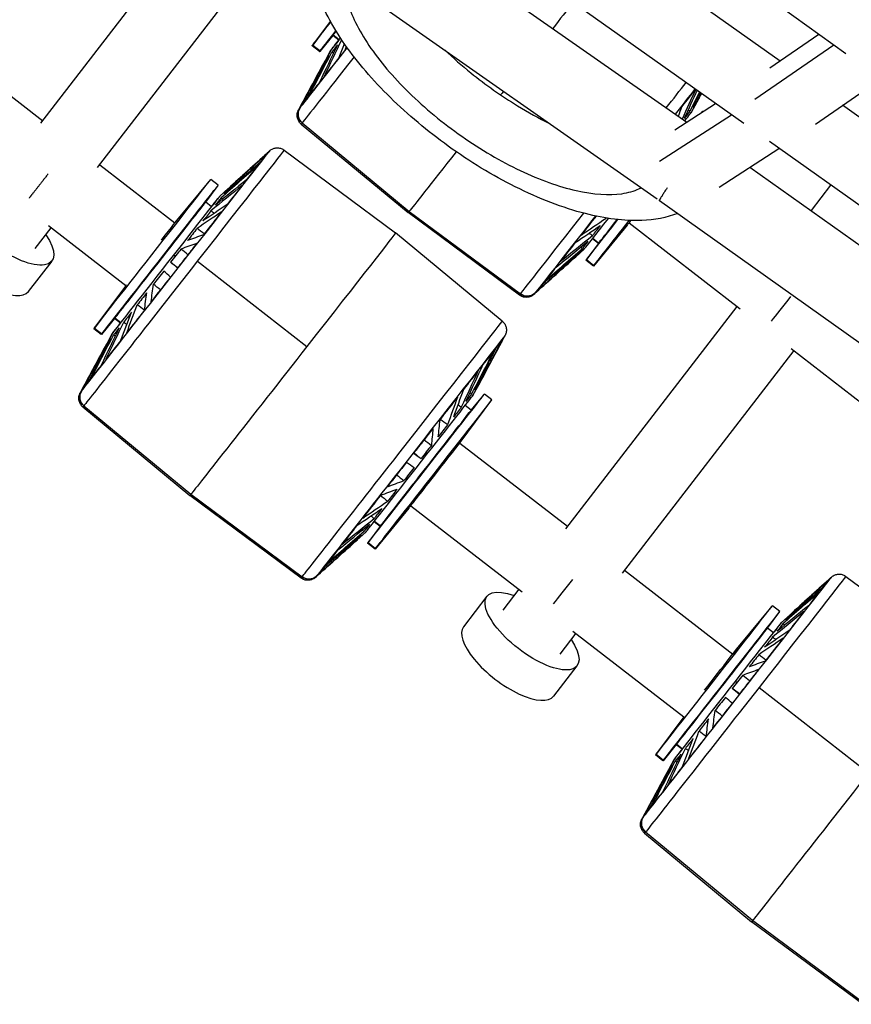
# Model space of a CAD drawing. Units: millimetres. Extents: x -5401 to 5375, y -5702 to 4984.
# Drawn here: x -2055 to -1836, y -2441 to -2181 of the extents above; entities that cross this region are included whole.
import ezdxf

# ---------------------------------------------------------------- set-up
doc = ezdxf.new("R2010")
doc.units = ezdxf.units.MM
doc.header["$LTSCALE"] = 20
doc.layers.add('2d', color=230, linetype='Continuous')

msp = doc.modelspace()

# ---------------------------------------------------------------- linework, layer by layer
at = {"layer": '2d'}
for p, q in [((-1915.53, -2133.93), (-1837.01, -2190.2)), ((-1854.36, -2192.22), (-1924.13, -2142.8)), ((-2049.44, -2208.61), (-2004.11, -2149.87)), ((-1863.94, -2208.71), (-1943.94, -2152.05)), ((-1949.96, -2158.71), (-1879.01, -2208.38)), ((-2034.48, -2220.31), (-1989.08, -2161.5)), ((-1973.74, -2167.69), (-1886.83, -2228.55)), ((-1973.04, -2181.72), (-1977.83, -2188.17)), ((-1973.04, -2181.73), (-1977.69, -2188)), ((-1972.36, -2185.47), (-1975.86, -2189.71)), ((-1975.73, -2189.54), (-1972.26, -2185.34)), ((-1970.81, -2186.7), (-1972.37, -2185.48)), ((-1972.26, -2185.34), (-1970.7, -2186.56)), ((-1857.04, -2194.06), (-1844.09, -2185.12)), ((-1972.84, -2189.29), (-1981.21, -2204.81)), ((-1975.88, -2189.72), (-1977.84, -2188.19)), ((-1977.69, -2188), (-1975.73, -2189.54)), ((-1972.98, -2189.45), (-1974.43, -2192.14)), ((-1861, -2202.28), (-1840.2, -2187.91)), ((-2068.65, -2192.77), (-2048.95, -2207.96)), ((-1974.43, -2192.14), (-1974.42, -2192.15)), ((-1845.05, -2208.87), (-1827.69, -2196.88)), ((-1981.11, -2204.47), (-1981.45, -2205.1)), ((-1882.11, -2210.38), (-1871.38, -2203.45)), ((-1877.7, -2205.67), (-1876.26, -2202.97)), ((-1876.26, -2202.97), (-1876.27, -2202.96)), ((-1767.89, -2253.47), (-1837.86, -2203.91)), ((-1886.17, -2218.67), (-1867.2, -2206.41)), ((-1875.11, -2205.86), (-1874.77, -2205.45)), ((-1874.62, -2205.54), (-1874.76, -2205.43)), ((-1980.72, -2208.84), (-1952.48, -2232.19)), ((-1980.47, -2208.53), (-1952.22, -2231.88)), ((-1870.45, -2225.47), (-1854.68, -2215.28)), ((-1777.15, -2270.19), (-1857.19, -2213.49)), ((-1989.59, -2216.4), (-1989.06, -2215.91)), ((-1985.25, -2215.72), (-1955.82, -2237.57)), ((-2033.9, -2219.57), (-2014.05, -2234.91)), ((-1862.3, -2220.21), (-1791.44, -2270.56)), ((-2013.55, -2234.27), (-2004.63, -2223.48)), ((-2005.95, -2229.43), (-2002.67, -2225.02)), ((-2002.66, -2225), (-2004.62, -2223.47)), ((-2002.23, -2227.88), (-1999.97, -2225.83)), ((-1999.97, -2225.83), (-1999.95, -2225.84)), ((-1841.01, -2224.96), (-1846.19, -2231.66)), ((-2002.36, -2228.05), (-2002.35, -2228.05)), ((-2002.36, -2228.05), (-2002.35, -2228.05)), ((-2004.37, -2230.65), (-2005.94, -2229.42)), ((-1886.37, -2228.87), (-1886.18, -2229)), ((-1886.18, -2229), (-1798.38, -2291.4)), ((-1923.13, -2253.97), (-1952.48, -2232.19)), ((-1952.22, -2231.88), (-1922.88, -2253.66)), ((-2050.95, -2241.66), (-2046.74, -2236.19)), ((-2047.47, -2235.63), (-2027, -2251.44)), ((-2013.6, -2234.34), (-2013.6, -2234.34)), ((-1894.71, -2235.53), (-1903.62, -2246.31)), ((-1903.49, -2246.15), (-1894.65, -2235.45)), ((-1894.23, -2234.92), (-1864.9, -2257.63)), ((-1927.66, -2260.85), (-1955.82, -2237.57)), ((-1902.32, -2240.37), (-1905.58, -2244.77)), ((-1902.2, -2240.23), (-1905.45, -2244.61)), ((-1902.32, -2240.37), (-1903.9, -2239.13)), ((-1903.79, -2238.99), (-1902.2, -2240.23)), ((-2014.46, -2243.54), (-2013.81, -2243.54)), ((-2010.78, -2243.51), (-2010.63, -2243.51)), ((-1905.94, -2241.71), (-1919.11, -2253.5)), ((-1908.34, -2243.92), (-1908.35, -2243.91)), ((-1906.07, -2241.88), (-1908.34, -2243.92)), ((-2046.57, -2244.98), (-2052.76, -2253)), ((-2008.15, -2245.02), (-1979.23, -2267.52)), ((-1903.64, -2246.33), (-1905.6, -2244.79)), ((-1905.45, -2244.61), (-1903.49, -2246.15)), ((-2027.1, -2251.57), (-2035.44, -2262.81)), ((-2027.05, -2251.5), (-2035.31, -2262.65)), ((-1918.79, -2253.3), (-1919.34, -2253.79)), ((-1865.74, -2256.98), (-1910.99, -2315.6)), ((-2029.98, -2260.11), (-2033.48, -2264.35)), ((-2033.35, -2264.18), (-2029.88, -2259.98)), ((-2028.43, -2261.35), (-2029.99, -2260.12)), ((-2029.88, -2259.98), (-2028.32, -2261.2)), ((-2030.46, -2263.93), (-2038.83, -2279.45)), ((-2033.5, -2264.36), (-2035.46, -2262.83)), ((-2035.31, -2262.65), (-2033.35, -2264.18)), ((-2030.6, -2264.09), (-2032.05, -2266.78)), ((-1927.27, -2265.23), (-1926.92, -2264.57)), ((-2032.05, -2266.78), (-2032.04, -2266.79)), ((-1850.71, -2268.62), (-1896.02, -2327.31)), ((-1851.46, -2268.03), (-1822.22, -2290.67)), ((-1935.32, -2280.31), (-1933.88, -2277.61)), ((-1933.88, -2277.61), (-1933.89, -2277.6)), ((-2038.73, -2279.11), (-2039.07, -2279.74)), ((-1935.88, -2284.31), (-1932.39, -2280.09)), ((-1930.42, -2281.61), (-1932.38, -2280.07)), ((-1938.77, -2292.86), (-1930.43, -2281.63)), ((-2038.34, -2283.48), (-2010.09, -2306.84)), ((-2038.09, -2283.17), (-2009.84, -2306.52)), ((-1935.88, -2284.31), (-1937.47, -2283.07)), ((-1948.51, -2292.19), (-1948.47, -2292.34)), ((-1938.87, -2293), (-1910.47, -2314.94)), ((-1947.72, -2295.32), (-1947.56, -2295.97)), ((-1980.75, -2328.61), (-2010.09, -2306.84)), ((-2009.84, -2306.52), (-1980.5, -2328.3)), ((-1952.33, -2310.17), (-1961.24, -2320.95)), ((-1961.11, -2320.79), (-1952.27, -2310.09)), ((-1951.82, -2309.53), (-1922.46, -2332.21)), ((-1959.93, -2315.01), (-1961.52, -2313.77)), ((-1961.41, -2313.63), (-1959.82, -2314.87)), ((-1976.72, -2328.14), (-1963.55, -2316.35)), ((-1963.69, -2316.52), (-1965.96, -2318.56)), ((-1959.94, -2315.01), (-1963.2, -2319.42)), ((-1959.82, -2314.87), (-1963.07, -2319.25)), ((-1965.96, -2318.56), (-1965.97, -2318.55)), ((-1963.07, -2319.25), (-1961.11, -2320.79)), ((-1961.25, -2320.97), (-1963.21, -2319.43)), ((-1895.44, -2326.55), (-1866.83, -2348.66)), ((-1976.41, -2327.94), (-1976.96, -2328.43)), ((-1841.35, -2328.83), (-1840.82, -2328.35)), ((-1837.01, -2328.16), (-1807.58, -2350)), ((-1923.3, -2331.56), (-1927.54, -2337.05)), ((-1931.71, -2333.42), (-1937.9, -2341.44)), ((-1865.31, -2346.71), (-1856.39, -2335.92)), ((-1857.71, -2341.87), (-1854.43, -2337.46)), ((-1854.42, -2337.44), (-1856.38, -2335.9)), ((-1853.99, -2340.32), (-1851.73, -2338.27)), ((-1851.73, -2338.27), (-1851.71, -2338.28)), ((-1909.01, -2342.6), (-1879.76, -2365.21)), ((-1856.14, -2343.08), (-1857.7, -2341.86)), ((-1854.12, -2340.49), (-1854.12, -2340.49)), ((-1854.12, -2340.49), (-1854.12, -2340.49)), ((-1908.27, -2343.18), (-1912.5, -2348.66)), ((-1865.36, -2346.78), (-1865.37, -2346.78)), ((-1865.36, -2346.78), (-1865.37, -2346.78)), ((-1907.96, -2351.75), (-1914.14, -2359.77)), ((-1866.22, -2355.98), (-1865.57, -2355.97)), ((-1862.55, -2355.95), (-1862.39, -2355.95)), ((-1859.91, -2357.46), (-1830.99, -2379.95)), ((-1879.76, -2365.21), (-1887.21, -2375.25)), ((-1879.67, -2365.1), (-1887.07, -2375.08)), ((-1881.74, -2372.55), (-1885.25, -2376.78)), ((-1885.11, -2376.62), (-1881.64, -2372.42)), ((-1880.19, -2373.78), (-1881.75, -2372.56)), ((-1881.64, -2372.42), (-1880.08, -2373.64)), ((-1882.22, -2376.36), (-1890.59, -2391.89)), ((-1885.26, -2376.8), (-1887.22, -2375.26)), ((-1887.07, -2375.08), (-1885.11, -2376.62)), ((-1882.36, -2376.53), (-1883.81, -2379.21)), ((-1883.81, -2379.21), (-1883.8, -2379.22)), ((-1890.49, -2391.55), (-1890.83, -2392.18)), ((-1890.1, -2395.92), (-1861.86, -2419.27)), ((-1861.6, -2418.95), (-1889.85, -2395.61)), ((-1832.51, -2441.05), (-1861.86, -2419.27)), ((-1832.26, -2440.74), (-1861.6, -2418.95))]:
    msp.add_line(p, q, dxfattribs=at)
at = {"layer": '2d', "extrusion": (0, 0, -1)}
for centre, major_axis, ratio, start_param, end_param in [((-1925.34, -2197.56), (27.14, 34.63), 0.001036, 0.926776, 1.155949), ((-1958.39, -2171.66), (16.04, 20.47), 0.001036, 2.492021, 2.664473), ((-1956.54, -2173.11), (24.57, 31.36), 0.001036, 2.087393, 2.112406), ((-1954.18, -2174.96), (26.55, 33.88), 0.001036, 2.067111, 3.005172), ((-1956.54, -2173.11), (24.57, 31.36), 0.001036, 2.187291, 2.398005), ((-1958.39, -2171.66), (16.04, 20.47), 0.001036, 3.06322, 3.147687), ((-1958.39, -2171.66), (16.04, 20.47), 0.001036, 2.777621, 2.950072), ((-1956.54, -2173.11), (24.57, 31.36), 0.001036, 2.47289, 2.683604), ((-1894.32, -2221.86), (25.02, 31.93), 0.001036, 0.797865, 1.059382), ((-1894.22, -2221.94), (24.57, 31.36), 0.001036, 0.779605, 0.96996), ((-1956.54, -2173.11), (24.57, 31.36), 0.001036, 2.758489, 2.969204), ((-1925.34, -2197.56), (27.14, 34.63), 0.001036, 1.645774, 1.67397), ((-1978.58, -2206.24), (-2.35, 1.87), 0.990709, -1.552234, -0.175994), ((-1956.54, -2173.11), (24.57, 31.36), 0.001036, 3.044089, 3.251175), ((-1892.3, -2223.45), (16.04, 20.47), 0.001036, 0.207239, 0.379666), ((-1892.3, -2223.45), (16.04, 20.47), 0.001036, 0.000018, 0.094067), ((-1892.3, -2223.45), (16.04, 20.47), 0.001036, 0.492838, 0.665266), ((-1954.18, -2174.96), (26.55, 33.88), 0.001036, 3.005172, 3.14162), ((-2011.8, -2249.6), (26.55, 33.88), 0.001036, -0.000027, 1.434375), ((-2014.16, -2247.75), (24.57, 31.36), 0.001036, 0.188095, 0.39881), ((-2014.16, -2247.75), (24.57, 31.36), 0.001036, -0.097504, 0.11321), ((-1925.34, -2197.56), (27.14, 34.63), 0.001036, 2.136197, 3.005172), ((-2014.16, -2247.75), (24.57, 31.36), 0.001036, 0.473695, 0.684409), ((-2058.45, -2235.82), (-11.88, 9.16), 0.390531, 2.256807, 7.168286), ((-2014.16, -2247.75), (24.57, 31.36), 0.001036, 0.759294, 0.970008), ((-2016.01, -2246.3), (16.04, 20.47), 0.001036, -0.006094, 0.094079), ((-2016.01, -2246.3), (16.04, 20.47), 0.001036, 0.492826, 0.665278), ((-2016.01, -2246.3), (16.04, 20.47), 0.001036, 0.207227, 0.379678), ((-2016.01, -2246.3), (16.04, 20.47), 0.001036, 0.778425, 0.950877), ((-2014.16, -2247.75), (24.57, 31.36), 0.001036, 1.044893, 1.255608), ((-1925.34, -2197.56), (27.14, 34.63), 0.001036, 3.005172, 3.14162), ((-1894.32, -2221.86), (25.02, 31.93), 0.001036, 1.929686, 3.005172), ((-1894.22, -2221.94), (24.57, 31.36), 0.001036, 1.934884, 2.112357), ((-1892.3, -2223.45), (16.04, 20.47), 0.001036, 2.206434, 2.378862), ((-2016.01, -2246.3), (16.04, 20.47), 0.001036, 1.064025, 1.236476), ((-1982.96, -2272.2), (27.14, 34.63), 0.001036, -0.000027, 1.434375), ((-2014.16, -2247.75), (24.57, 31.36), 0.001036, 1.330493, 1.434375), ((-1894.22, -2221.94), (24.57, 31.36), 0.001036, 2.187339, 2.397956), ((-1892.3, -2223.45), (16.04, 20.47), 0.001036, 2.492033, 2.664461), ((-2016.01, -2246.3), (16.04, 20.47), 0.001036, 1.434375, 1.522076), ((-2016.01, -2246.3), (16.04, 20.47), 0.001036, 1.349624, 1.434375), ((-2014.16, -2247.75), (24.57, 31.36), 0.001036, 1.434375, 1.541207), ((-1892.3, -2223.45), (16.04, 20.47), 0.001036, 3.063232, 3.141575), ((-1892.3, -2223.45), (16.04, 20.47), 0.001036, 2.777633, 2.95006), ((-2011.8, -2249.6), (26.55, 33.88), 0.001036, 1.434375, 3.005172), ((-1894.22, -2221.94), (24.57, 31.36), 0.001036, 2.472939, 2.683556), ((-2014.16, -2247.75), (24.57, 31.36), 0.001036, 1.616092, 1.826806), ((-2016.01, -2246.3), (16.04, 20.47), 0.001036, 1.635223, 1.807675), ((-1894.22, -2221.94), (24.57, 31.36), 0.001036, 2.758538, 2.969155), ((-2016.01, -2246.3), (16.04, 20.47), 0.001036, 1.920823, 2.093274), ((-1921.11, -2251.27), (-2.35, 1.87), 0.990709, 3.308508, 4.678592), ((-1894.32, -2221.86), (25.02, 31.93), 0.001036, 3.005172, 3.135717), ((-1894.22, -2221.94), (24.57, 31.36), 0.001036, 3.044137, 3.135717), ((-2016.01, -2246.3), (16.04, 20.47), 0.001036, 2.206422, 2.378874), ((-2014.16, -2247.75), (24.57, 31.36), 0.001036, 1.901691, 2.112406), ((-2016.01, -2246.3), (16.04, 20.47), 0.001036, 2.492021, 2.664473), ((-1951.94, -2296.5), (25.02, 31.93), 0.001036, 0.005875, 1.434375), ((-2014.16, -2247.75), (24.57, 31.36), 0.001036, 2.187291, 2.398005), ((-2016.01, -2246.3), (16.04, 20.47), 0.001036, 3.06322, 3.147687), ((-2016.01, -2246.3), (16.04, 20.47), 0.001036, 2.777621, 2.950072), ((-1951.84, -2296.58), (24.57, 31.36), 0.001036, 0.188144, 0.398761), ((-1951.84, -2296.58), (24.57, 31.36), 0.001036, 0.005875, 0.113162), ((-1982.96, -2272.2), (27.14, 34.63), 0.001036, 1.434375, 3.005172), ((-1951.84, -2296.58), (24.57, 31.36), 0.001036, 0.473743, 0.68436), ((-2014.16, -2247.75), (24.57, 31.36), 0.001036, 2.47289, 2.683604), ((-1951.84, -2296.58), (24.57, 31.36), 0.001036, 0.759343, 0.96996), ((-2014.16, -2247.75), (24.57, 31.36), 0.001036, 2.758489, 2.969204), ((-1949.92, -2298.09), (16.04, 20.47), 0.001036, 0.000018, 0.094067), ((-2036.2, -2280.88), (-2.35, 1.87), 0.990709, -1.552234, -0.175994), ((-2014.16, -2247.75), (24.57, 31.36), 0.001036, 3.044089, 3.251175), ((-1949.92, -2298.09), (16.04, 20.47), 0.001036, 0.492838, 0.665266), ((-1949.92, -2298.09), (16.04, 20.47), 0.001036, 0.207239, 0.379666), ((-1951.84, -2296.58), (24.57, 31.36), 0.001036, 1.044942, 1.255559), ((-2011.8, -2249.6), (26.55, 33.88), 0.001036, 3.005172, 3.14162), ((-1949.92, -2298.09), (16.04, 20.47), 0.001036, 0.778437, 0.950865), ((-1949.92, -2298.09), (16.04, 20.47), 0.001036, 1.064037, 1.236464), ((-1951.84, -2296.58), (24.57, 31.36), 0.001036, 1.330541, 1.434375), ((-1951.94, -2296.5), (25.02, 31.93), 0.001036, 1.434375, 3.005172), ((-1951.84, -2296.58), (24.57, 31.36), 0.001036, 1.434375, 1.541158), ((-1949.92, -2298.09), (16.04, 20.47), 0.001036, 1.434375, 1.522064), ((-1949.92, -2298.09), (16.04, 20.47), 0.001036, 1.349636, 1.434375), ((-1951.84, -2296.58), (24.57, 31.36), 0.001036, 1.616141, 1.826758), ((-1949.92, -2298.09), (16.04, 20.47), 0.001036, 1.635235, 1.807663), ((-1949.92, -2298.09), (16.04, 20.47), 0.001036, 1.920835, 2.093262), ((-1982.96, -2272.2), (27.14, 34.63), 0.001036, 3.005172, 3.14162), ((-1951.84, -2296.58), (24.57, 31.36), 0.001036, 1.90174, 2.112357), ((-1949.92, -2298.09), (16.04, 20.47), 0.001036, 2.206434, 2.378862), ((-1951.84, -2296.58), (24.57, 31.36), 0.001036, 2.187339, 2.397956), ((-1949.92, -2298.09), (16.04, 20.47), 0.001036, 2.492033, 2.664461), ((-1949.92, -2298.09), (16.04, 20.47), 0.001036, 3.063232, 3.141575), ((-1949.92, -2298.09), (16.04, 20.47), 0.001036, 2.777633, 2.95006), ((-1951.84, -2296.58), (24.57, 31.36), 0.001036, 2.472939, 2.683556), ((-1951.84, -2296.58), (24.57, 31.36), 0.001036, 2.758538, 2.969155), ((-1978.73, -2325.91), (-2.35, 1.87), 0.990709, 3.308508, 4.678592), ((-1951.94, -2296.5), (25.02, 31.93), 0.001036, 3.005172, 3.135717), ((-1951.84, -2296.58), (24.57, 31.36), 0.001036, 3.044137, 3.135717), ((-1863.56, -2362.04), (26.55, 33.88), 0.001036, -0.000027, 1.434375), ((-1865.92, -2360.19), (24.57, 31.36), 0.001036, 0.188095, 0.39881), ((-1865.92, -2360.19), (24.57, 31.36), 0.001036, -0.097504, 0.11321), ((-1919.83, -2342.59), (-11.88, 9.16), 0.390531, 2.258004, 7.169482), ((-1865.92, -2360.19), (24.57, 31.36), 0.001036, 0.473695, 0.684409), ((-1865.92, -2360.19), (24.57, 31.36), 0.001036, 0.759294, 0.970008), ((-1867.77, -2358.74), (16.04, 20.47), 0.001036, 0.207227, 0.379678), ((-1867.77, -2358.74), (16.04, 20.47), 0.001036, -0.006094, 0.094079), ((-1867.77, -2358.74), (16.04, 20.47), 0.001036, 0.492826, 0.665278), ((-1867.77, -2358.74), (16.04, 20.47), 0.001036, 0.778425, 0.950877), ((-1865.92, -2360.19), (24.57, 31.36), 0.001036, 1.044893, 1.255608), ((-1867.77, -2358.74), (16.04, 20.47), 0.001036, 1.064025, 1.236476), ((-1865.92, -2360.19), (24.57, 31.36), 0.001036, 1.330493, 1.434375), ((-1867.77, -2358.74), (16.04, 20.47), 0.001036, 1.349624, 1.434375), ((-1863.56, -2362.04), (26.55, 33.88), 0.001036, 1.434375, 3.005172), ((-1867.77, -2358.74), (16.04, 20.47), 0.001036, 1.434375, 1.522076), ((-1865.92, -2360.19), (24.57, 31.36), 0.001036, 1.434375, 1.541207), ((-1867.77, -2358.74), (16.04, 20.47), 0.001036, 1.635223, 1.807675), ((-1865.92, -2360.19), (24.57, 31.36), 0.001036, 1.616092, 1.826806), ((-1867.77, -2358.74), (16.04, 20.47), 0.001036, 1.920823, 2.093274), ((-1867.77, -2358.74), (16.04, 20.47), 0.001036, 2.206422, 2.378874), ((-1865.92, -2360.19), (24.57, 31.36), 0.001036, 1.901691, 2.112406), ((-1867.77, -2358.74), (16.04, 20.47), 0.001036, 2.492021, 2.664473), ((-1865.92, -2360.19), (24.57, 31.36), 0.001036, 2.187291, 2.398005), ((-1867.77, -2358.74), (16.04, 20.47), 0.001036, 2.777621, 2.950072), ((-1867.77, -2358.74), (16.04, 20.47), 0.001036, 3.06322, 3.147687), ((-1834.72, -2384.64), (27.14, 34.63), 0.001036, 1.434375, 3.005172), ((-1865.92, -2360.19), (24.57, 31.36), 0.001036, 2.47289, 2.683604), ((-1865.92, -2360.19), (24.57, 31.36), 0.001036, 2.758489, 2.969204), ((-1887.96, -2393.32), (-2.35, 1.87), 0.990709, -1.552234, -0.175994), ((-1865.92, -2360.19), (24.57, 31.36), 0.001036, 3.044089, 3.251175), ((-1863.56, -2362.04), (26.55, 33.88), 0.001036, 3.005172, 3.14162), ((-1834.72, -2384.64), (27.14, 34.63), 0.001036, 3.005172, 3.14162)]:
    msp.add_ellipse(centre, major_axis=major_axis, ratio=ratio, start_param=start_param, end_param=end_param, dxfattribs=at)
at = {"layer": '2d'}
for centre, major_axis, ratio, start_param, end_param in [((-1962.42, -2168.51), (15.42, 19.68), 0.001036, 3.278014, 3.962014), ((-1960.46, -2170.04), (15.42, 19.68), 0.001036, 3.278014, 3.907032), ((-1958.79, -2171.35), (14.19, 18.1), 0.001036, 2.582668, 3.278014), ((-1958.79, -2171.35), (14.19, 18.1), 0.001036, 3.278014, 3.75762), ((-1960.35, -2170.13), (12.03, 15.35), 0.001036, 3.181165, 3.278014), ((-1960.35, -2170.13), (12.03, 15.35), 0.001036, 3.278014, 3.526079), ((-1956.44, -2173.19), (25.01, 31.91), 0.001036, 3.278014, 4.204677), ((-1962.42, -2168.51), (15.42, 19.68), 0.001036, 3.102021, 3.278014), ((-1960.46, -2170.04), (15.42, 19.68), 0.001036, 3.141593, 3.278014), ((-1896.59, -2220.09), (26.55, 33.88), 0.001036, -1.095451, -0.856864), ((-1978.58, -2206.24), (-2.35, 1.87), 0.990709, 0.175994, 1.552234), ((-1956.44, -2173.19), (25.01, 31.91), 0.001036, 3.135498, 3.278014), ((-1891.88, -2223.77), (14.19, 18.1), 0.001036, -0.514848, -0.005875), ((-1890.18, -2225.11), (15.42, 19.68), 0.001036, -0.199875, 0.039572), ((-2014.06, -2247.83), (25.01, 31.91), 0.001036, -1.434375, 0.006094), ((-2020.04, -2243.15), (15.42, 19.68), 0.001036, 3.278014, 6.322757), ((-2018.08, -2244.68), (15.42, 19.68), 0.001036, 3.278014, 6.283185), ((-2016.41, -2245.99), (14.19, 18.1), 0.001036, -1.434375, 0.136421), ((-2016.41, -2245.99), (14.19, 18.1), 0.001036, 0.136421, 0.558924), ((-2017.96, -2244.77), (12.03, 15.35), 0.001036, 3.278014, 6.243613), ((-1896.59, -2220.09), (26.55, 33.88), 0.001036, 3.278014, 4.342248), ((-2064.63, -2243.83), (-11.88, 9.16), 0.390531, 0, 3.141593), ((-2020.33, -2242.92), (6.78, 8.66), 0.001036, -1.155896, 0.136421), ((-2020.33, -2242.92), (6.78, 8.66), 0.001036, 0.136421, 0.389655), ((-1891.88, -2223.77), (14.19, 18.1), 0.001036, 3.278014, 4.130936), ((-1890.18, -2225.11), (15.42, 19.68), 0.001036, 3.278014, 4.241606), ((-1888.22, -2226.65), (15.42, 19.68), 0.001036, 3.278014, 4.315452), ((-1890.29, -2225.02), (12.03, 15.35), 0.001036, 3.278014, 4.085838), ((-1887.93, -2226.87), (6.78, 8.66), 0.001036, 3.181165, 3.278014), ((-1887.93, -2226.87), (6.78, 8.66), 0.001036, 3.278014, 3.685801), ((-1890.29, -2225.02), (12.03, 15.35), 0.001036, 3.141593, 3.278014), ((-2014.06, -2247.83), (25.01, 31.91), 0.001036, 3.278014, 4.84881), ((-2016.41, -2245.99), (14.19, 18.1), 0.001036, 3.278014, 4.84881), ((-1891.88, -2223.77), (14.19, 18.1), 0.001036, 3.147468, 3.278014), ((-1890.18, -2225.11), (15.42, 19.68), 0.001036, 3.102021, 3.278014), ((-1888.22, -2226.65), (15.42, 19.68), 0.001036, 3.141593, 3.278014), ((-2020.33, -2242.92), (6.78, 8.66), 0.001036, 2.962993, 3.278014), ((-2020.33, -2242.92), (6.78, 8.66), 0.001036, 3.278014, 3.435686), ((-1896.59, -2220.09), (26.55, 33.88), 0.001036, 3.14162, 3.278014), ((-1921.11, -2251.27), (-2.35, 1.87), 0.990709, 1.604594, 2.974677), ((-1851.81, -2254.49), (6.43, 8.3), 0.013657, 3.856165, 4.736138), ((-2016.41, -2245.99), (14.19, 18.1), 0.001036, 2.582668, 3.278014), ((-2017.96, -2244.77), (12.03, 15.35), 0.001036, 3.181165, 3.278014), ((-1954.21, -2294.73), (26.55, 33.88), 0.001036, 3.278014, 6.283158), ((-2020.04, -2243.15), (15.42, 19.68), 0.001036, 3.102021, 3.278014), ((-2018.08, -2244.68), (15.42, 19.68), 0.001036, 3.141593, 3.278014), ((-2036.2, -2280.88), (-2.35, 1.87), 0.990709, 0.175994, 1.552234), ((-2014.06, -2247.83), (25.01, 31.91), 0.001036, 3.135498, 3.278014), ((-1947.79, -2299.75), (15.42, 19.68), 0.001036, 3.278014, 6.322757), ((-1949.5, -2298.41), (14.19, 18.1), 0.001036, -1.434375, -0.005875), ((-1945.84, -2301.29), (15.42, 19.68), 0.001036, 3.278014, 6.283185), ((-1947.91, -2299.66), (12.03, 15.35), 0.001036, 3.278014, 6.283185), ((-1945.55, -2301.51), (6.78, 8.66), 0.001036, 3.278014, 6.243613), ((-1949.5, -2298.41), (14.19, 18.1), 0.001036, 3.278014, 4.84881), ((-1945.55, -2301.51), (6.78, 8.66), 0.001036, 3.181165, 3.278014), ((-1949.5, -2298.41), (14.19, 18.1), 0.001036, 3.147468, 3.278014), ((-1947.91, -2299.66), (12.03, 15.35), 0.001036, 3.141593, 3.278014), ((-1947.79, -2299.75), (15.42, 19.68), 0.001036, 3.102021, 3.278014), ((-1945.84, -2301.29), (15.42, 19.68), 0.001036, 3.141593, 3.278014), ((-1954.21, -2294.73), (26.55, 33.88), 0.001036, 3.14162, 3.278014), ((-1978.73, -2325.91), (-2.35, 1.87), 0.990709, 1.604594, 2.974677), ((-1909.37, -2329.06), (6.42, 8.31), 0.01585, 3.856167, 4.73614), ((-1865.83, -2360.26), (25.01, 31.91), 0.001036, -1.434375, 0.006094), ((-1871.8, -2355.58), (15.42, 19.68), 0.001036, 3.278014, 6.322757), ((-1869.84, -2357.12), (15.42, 19.68), 0.001036, 3.278014, 6.283185), ((-1868.17, -2358.42), (14.19, 18.1), 0.001036, -1.434375, 0.136421), ((-1926.02, -2350.6), (-11.88, 9.16), 0.390531, 0, 3.141593), ((-1869.73, -2357.21), (12.03, 15.35), 0.001036, 3.278014, 6.243613), ((-1868.17, -2358.42), (14.19, 18.1), 0.001036, 0.136421, 0.558924), ((-1872.09, -2355.36), (6.78, 8.66), 0.001036, 4.38159, 6.419606), ((-1872.09, -2355.36), (6.78, 8.66), 0.001036, 0.136421, 0.685277), ((-1865.83, -2360.26), (25.01, 31.91), 0.001036, 3.278014, 4.84881), ((-1868.17, -2358.42), (14.19, 18.1), 0.001036, 3.278014, 4.84881), ((-1868.17, -2358.42), (14.19, 18.1), 0.001036, 2.582668, 3.278014), ((-1869.73, -2357.21), (12.03, 15.35), 0.001036, 3.181165, 3.278014), ((-1871.8, -2355.58), (15.42, 19.68), 0.001036, 3.102021, 3.278014), ((-1869.84, -2357.12), (15.42, 19.68), 0.001036, 3.141593, 3.278014), ((-1887.96, -2393.32), (-2.35, 1.87), 0.990709, 0.175994, 1.552234), ((-1865.83, -2360.26), (25.01, 31.91), 0.001036, 3.135498, 3.278014)]:
    msp.add_ellipse(centre, major_axis=major_axis, ratio=ratio, start_param=start_param, end_param=end_param, dxfattribs=at)
for points, knots in [([(-1881.37, -2232.42), (-1884.31, -2233.56), (-1887.51, -2234.13), (-1895.48, -2234.46), (-1900.49, -2233.82), (-1911.64, -2230.98), (-1917.97, -2228.54), (-1930.21, -2222.42), (-1936.27, -2218.75), (-1947.38, -2210.75), (-1952.61, -2206.36), (-1961.82, -2197.32), (-1965.91, -2192.56), (-1972.58, -2183), (-1975.19, -2178.12), (-1977.82, -2170.34), (-1978.46, -2167.32), (-1978.6, -2164.33)], [1.449197, 1.449197, 1.449197, 1.449197, 2.84712, 2.84712, 4.805254, 4.805254, 7.019374, 7.019374, 9.113951, 9.113951, 11.12774, 11.12774, 13.141791, 13.141791, 15.22145, 15.22145, 16.528279, 16.528279, 16.528279, 16.528279]), ([(-1969.34, -2170.77), (-1969.35, -2170.99), (-1969.35, -2171.22), (-1969.33, -2173.01), (-1969.08, -2174.69), (-1967.58, -2180.03), (-1965.63, -2184), (-1960.08, -2192.22), (-1956.48, -2196.46), (-1948.11, -2204.64), (-1943.36, -2208.57), (-1933.34, -2215.58), (-1928.09, -2218.66), (-1917.79, -2223.55), (-1912.76, -2225.35), (-1903.6, -2227.44), (-1899.48, -2227.72), (-1894.41, -2226.97), (-1892.9, -2226.53), (-1891.41, -2225.81), (-1891.22, -2225.71), (-1891.03, -2225.61)], [0.0531021, 0.0531021, 0.0531021, 0.0531021, 0.0625, 0.0625, 0.125, 0.125, 0.25, 0.25, 0.375, 0.375, 0.5, 0.5, 0.625, 0.625, 0.75, 0.75, 0.875, 0.875, 0.9375, 0.9375, 0.9468979, 0.9468979, 0.9468979, 0.9468979]), ([(-1942.77, -2189.37), (-1940.64, -2191.41), (-1938.35, -2193.41), (-1932.1, -2198.46), (-1927.89, -2201.43), (-1920.87, -2205.72), (-1918.01, -2207.3), (-1915.2, -2208.68)], [5.439841, 5.439841, 5.439841, 5.439841, 6.359344, 6.359344, 7.865956, 7.865956, 8.869841, 8.869841, 8.869841, 8.869841]), ([(-1980.72, -2208.84), (-1980.97, -2208.64), (-1981.19, -2208.38), (-1981.53, -2207.84), (-1981.66, -2207.54), (-1981.8, -2206.92), (-1981.83, -2206.59), (-1981.77, -2205.96), (-1981.69, -2205.64), (-1981.53, -2205.26), (-1981.49, -2205.18), (-1981.45, -2205.1)], [0, 0, 0, 0, 0.0973076, 0.0973076, 0.1928554, 0.1928554, 0.2884547, 0.2884547, 0.3838602, 0.3838602, 0.4131928, 0.4131928, 0.4131928, 0.4131928]), ([(-1989.06, -2215.91), (-1989.01, -2215.87), (-1988.95, -2215.82), (-1988.81, -2215.71), (-1988.72, -2215.65), (-1988.46, -2215.48), (-1988.27, -2215.39), (-1987.79, -2215.21), (-1987.49, -2215.15), (-1986.87, -2215.12), (-1986.55, -2215.16), (-1985.94, -2215.33), (-1985.64, -2215.46), (-1985.33, -2215.67), (-1985.29, -2215.69), (-1985.25, -2215.72)], [0, 0, 0, 0, 0.0231587, 0.0231587, 0.0549124, 0.0549124, 0.1178555, 0.1178555, 0.2076881, 0.2076881, 0.3030783, 0.3030783, 0.3986733, 0.3986733, 0.4136481, 0.4136481, 0.4136481, 0.4136481]), ([(-1919.34, -2253.79), (-1919.4, -2253.84), (-1919.46, -2253.89), (-1919.61, -2254.01), (-1919.71, -2254.08), (-1920, -2254.25), (-1920.21, -2254.35), (-1920.71, -2254.51), (-1921.02, -2254.56), (-1921.64, -2254.56), (-1921.96, -2254.51), (-1922.58, -2254.32), (-1922.87, -2254.16), (-1923.13, -2253.97)], [0, 0, 0, 0, 0.0246905, 0.0246905, 0.0591804, 0.0591804, 0.1269761, 0.1269761, 0.2185646, 0.2185646, 0.3140349, 0.3140349, 0.4115228, 0.4115228, 0.4115228, 0.4115228]), ([(-1927.66, -2260.85), (-1927.41, -2261.06), (-1927.19, -2261.31), (-1926.85, -2261.85), (-1926.72, -2262.15), (-1926.58, -2262.77), (-1926.55, -2263.1), (-1926.61, -2263.73), (-1926.69, -2264.05), (-1926.84, -2264.42), (-1926.88, -2264.5), (-1926.92, -2264.57)], [0, 0, 0, 0, 0.0973076, 0.0973076, 0.1928554, 0.1928554, 0.2884547, 0.2884547, 0.3838602, 0.3838602, 0.411165, 0.411165, 0.411165, 0.411165]), ([(-2038.34, -2283.48), (-2038.59, -2283.28), (-2038.81, -2283.03), (-2039.15, -2282.48), (-2039.28, -2282.18), (-2039.42, -2281.56), (-2039.45, -2281.23), (-2039.39, -2280.6), (-2039.31, -2280.28), (-2039.15, -2279.91), (-2039.11, -2279.82), (-2039.07, -2279.74)], [0, 0, 0, 0, 0.0973076, 0.0973076, 0.1928554, 0.1928554, 0.2884547, 0.2884547, 0.3838602, 0.3838602, 0.4131928, 0.4131928, 0.4131928, 0.4131928]), ([(-1976.96, -2328.43), (-1977.02, -2328.48), (-1977.08, -2328.54), (-1977.23, -2328.65), (-1977.33, -2328.72), (-1977.62, -2328.89), (-1977.82, -2328.99), (-1978.33, -2329.15), (-1978.64, -2329.2), (-1979.26, -2329.2), (-1979.58, -2329.16), (-1980.2, -2328.96), (-1980.49, -2328.81), (-1980.75, -2328.61)], [0, 0, 0, 0, 0.0246905, 0.0246905, 0.0591804, 0.0591804, 0.1269761, 0.1269761, 0.2185646, 0.2185646, 0.3140349, 0.3140349, 0.4115228, 0.4115228, 0.4115228, 0.4115228]), ([(-1840.82, -2328.35), (-1840.77, -2328.3), (-1840.71, -2328.26), (-1840.57, -2328.15), (-1840.48, -2328.08), (-1840.22, -2327.92), (-1840.03, -2327.82), (-1839.55, -2327.65), (-1839.25, -2327.59), (-1838.64, -2327.56), (-1838.31, -2327.59), (-1837.7, -2327.76), (-1837.4, -2327.9), (-1837.09, -2328.1), (-1837.05, -2328.13), (-1837.01, -2328.16)], [0, 0, 0, 0, 0.0231587, 0.0231587, 0.0549124, 0.0549124, 0.1178555, 0.1178555, 0.2076881, 0.2076881, 0.3030783, 0.3030783, 0.3986733, 0.3986733, 0.4136481, 0.4136481, 0.4136481, 0.4136481]), ([(-1890.1, -2395.92), (-1890.35, -2395.71), (-1890.57, -2395.46), (-1890.91, -2394.91), (-1891.04, -2394.61), (-1891.19, -2393.99), (-1891.21, -2393.67), (-1891.16, -2393.03), (-1891.07, -2392.72), (-1890.92, -2392.34), (-1890.87, -2392.25), (-1890.83, -2392.18)], [0, 0, 0, 0, 0.0973076, 0.0973076, 0.1928554, 0.1928554, 0.2884547, 0.2884547, 0.3838602, 0.3838602, 0.4131928, 0.4131928, 0.4131928, 0.4131928])]:
    msp.add_open_spline(points, degree=3, knots=knots, dxfattribs=at)
for points in [[(-1974.6, -2196.21), (-1973.08, -2193.01), (-1971.56, -2189.81), (-1970.04, -2186.62)], [(-1975.8, -2197.73), (-1974.25, -2194.48), (-1972.7, -2191.23), (-1971.15, -2187.98)], [(-1970.72, -2191.26), (-1970.26, -2190.06), (-1969.8, -2188.85), (-1969.34, -2187.64)], [(-1969.18, -2189.3), (-1969.06, -2188.99), (-1968.94, -2188.68), (-1968.83, -2188.37)], [(-1980.99, -2204.32), (-1978.79, -2200.24), (-1976.58, -2196.16), (-1974.38, -2192.07)], [(-1980.74, -2204.01), (-1978.54, -2199.93), (-1976.34, -2195.85), (-1974.13, -2191.76)], [(-1979.32, -2202.21), (-1977.34, -2198.4), (-1975.35, -2194.6), (-1973.37, -2190.8)], [(-1978.56, -2201.25), (-1976.59, -2197.45), (-1974.61, -2193.65), (-1972.63, -2189.86)], [(-1973.95, -2191.91), (-1974.01, -2191.86), (-1974.07, -2191.81), (-1974.13, -2191.76)], [(-1972.21, -2190.19), (-1972.35, -2190.08), (-1972.49, -2189.97), (-1972.63, -2189.86)], [(-1876.62, -2199.73), (-1877.83, -2202.33), (-1879.03, -2204.93), (-1880.24, -2207.53)], [(-1876.25, -2200), (-1877.39, -2202.45), (-1878.53, -2204.9), (-1879.67, -2207.35)], [(-1875.62, -2200.45), (-1876.46, -2202.1), (-1877.31, -2203.76), (-1878.16, -2205.42)], [(-1875.42, -2200.58), (-1876.08, -2201.87), (-1876.74, -2203.15), (-1877.4, -2204.44)], [(-1875.18, -2200.75), (-1875.66, -2201.64), (-1876.13, -2202.53), (-1876.6, -2203.41)], [(-1875.12, -2200.79), (-1875.53, -2201.55), (-1875.93, -2202.31), (-1876.33, -2203.06)], [(-1875.12, -2200.8), (-1875.51, -2201.52), (-1875.89, -2202.24), (-1876.27, -2202.96)], [(-1880.3, -2204.24), (-1880.62, -2205.1), (-1880.93, -2205.96), (-1881.24, -2206.82)], [(-1878.61, -2205.06), (-1878.46, -2205.18), (-1878.31, -2205.3), (-1878.16, -2205.42)], [(-1876.79, -2203.26), (-1876.73, -2203.31), (-1876.66, -2203.36), (-1876.6, -2203.41)], [(-1881.86, -2206.22), (-1881.88, -2206.27), (-1881.89, -2206.31), (-1881.91, -2206.36)], [(-1990.01, -2216.95), (-1993.45, -2220.06), (-1996.88, -2223.17), (-2000.31, -2226.27)], [(-1989.74, -2216.6), (-1993.17, -2219.71), (-1996.6, -2222.82), (-2000.04, -2225.92)], [(-1989.71, -2216.54), (-1993.12, -2219.64), (-1996.54, -2222.74), (-1999.96, -2225.84)], [(-1989.7, -2216.55), (-1989.7, -2216.55), (-1989.71, -2216.54), (-1989.71, -2216.54)], [(-1992.28, -2219.86), (-1995.47, -2222.67), (-1998.67, -2225.47), (-2001.87, -2228.28)], [(-1991.5, -2218.87), (-1994.7, -2221.68), (-1997.9, -2224.49), (-2001.1, -2227.3)], [(-1996.31, -2225.03), (-1999.07, -2227.26), (-2001.82, -2229.5), (-2004.57, -2231.74)], [(-1995.1, -2223.47), (-1997.86, -2225.72), (-2000.62, -2227.96), (-2003.37, -2230.21)], [(-2001.42, -2228.62), (-2001.57, -2228.5), (-2001.72, -2228.39), (-2001.87, -2228.28)], [(-2000.11, -2226.42), (-2000.17, -2226.37), (-2000.24, -2226.32), (-2000.31, -2226.27)], [(-2000.24, -2230.05), (-2002.38, -2231.51), (-2004.53, -2232.97), (-2006.67, -2234.42)], [(-2001.8, -2232.03), (-2003.93, -2233.48), (-2006.07, -2234.93), (-2008.2, -2236.38)], [(-2003.71, -2232.41), (-2004, -2232.19), (-2004.29, -2231.96), (-2004.57, -2231.74)], [(-1900.36, -2233.62), (-1900.34, -2233.64), (-1900.31, -2233.66), (-1900.29, -2233.68)], [(-1908.4, -2240.09), (-1906.2, -2238.6), (-1904.01, -2237.11), (-1901.81, -2235.61)], [(-1906.86, -2238.13), (-1904.67, -2236.64), (-1902.48, -2235.16), (-1900.29, -2233.68)], [(-2006.51, -2238.06), (-2007.92, -2238.57), (-2009.32, -2239.09), (-2010.72, -2239.6)], [(-2006.35, -2237.85), (-2006.97, -2237.36), (-2007.59, -2236.87), (-2008.2, -2236.38)], [(-1912.28, -2245.04), (-1909.48, -2242.78), (-1906.68, -2240.52), (-1903.89, -2238.26)], [(-1904.73, -2237.6), (-1904.45, -2237.82), (-1904.17, -2238.04), (-1903.89, -2238.26)], [(-2008.28, -2240.32), (-2009.68, -2240.82), (-2011.07, -2241.32), (-2012.47, -2241.83)], [(-1913.48, -2246.56), (-1910.67, -2244.29), (-1907.87, -2242.03), (-1905.06, -2239.76)], [(-1906.98, -2241.31), (-1906.83, -2241.42), (-1906.69, -2241.53), (-1906.54, -2241.64)], [(-2010.62, -2243.31), (-2011.24, -2242.82), (-2011.85, -2242.32), (-2012.47, -2241.83)], [(-1918.67, -2253.15), (-1915.21, -2250.05), (-1911.75, -2246.96), (-1908.29, -2243.86)], [(-1918.42, -2252.84), (-1914.96, -2249.74), (-1911.5, -2246.64), (-1908.05, -2243.55)], [(-1917, -2251.04), (-1913.76, -2248.22), (-1910.52, -2245.4), (-1907.29, -2242.58)], [(-1916.24, -2250.08), (-1913.01, -2247.27), (-1909.78, -2244.45), (-1906.54, -2241.64)], [(-1908.23, -2243.41), (-1908.17, -2243.45), (-1908.11, -2243.5), (-1908.05, -2243.55)], [(-2013.32, -2246.75), (-2013.95, -2246.27), (-2014.58, -2245.8), (-2015.21, -2245.32)], [(-2013.4, -2246.85), (-2014, -2246.34), (-2014.6, -2245.83), (-2015.21, -2245.32)], [(-2015.24, -2249.2), (-2015.83, -2248.68), (-2016.43, -2248.16), (-2017.02, -2247.64)], [(-2020.35, -2255.72), (-2020.15, -2254.19), (-2019.95, -2252.66), (-2019.75, -2251.12)], [(-2017.87, -2252.56), (-2018.5, -2252.08), (-2019.13, -2251.6), (-2019.75, -2251.12)], [(-2022.11, -2257.97), (-2021.9, -2256.42), (-2021.7, -2254.88), (-2021.49, -2253.34)], [(-2026.8, -2263.94), (-2025.86, -2261.47), (-2024.93, -2259), (-2023.99, -2256.54)], [(-2022.12, -2257.98), (-2022.75, -2257.5), (-2023.37, -2257.02), (-2023.99, -2256.54)], [(-2028.34, -2265.9), (-2027.4, -2263.43), (-2026.46, -2260.95), (-2025.51, -2258.47)], [(-2032.22, -2270.85), (-2030.68, -2267.61), (-2029.13, -2264.36), (-2027.59, -2261.12)], [(-2026.77, -2261.76), (-2027.04, -2261.55), (-2027.32, -2261.33), (-2027.59, -2261.12)], [(-2036.18, -2275.89), (-2034.2, -2272.09), (-2032.23, -2268.3), (-2030.25, -2264.5)], [(-2033.42, -2272.37), (-2031.87, -2269.12), (-2030.32, -2265.87), (-2028.77, -2262.62)], [(-2029.83, -2264.83), (-2029.97, -2264.72), (-2030.11, -2264.61), (-2030.25, -2264.5)], [(-2038.61, -2278.97), (-2036.41, -2274.88), (-2034.2, -2270.8), (-2032, -2266.72)], [(-2038.36, -2278.65), (-2036.16, -2274.57), (-2033.95, -2270.49), (-2031.75, -2266.41)], [(-2036.93, -2276.85), (-2034.95, -2273.05), (-2032.97, -2269.24), (-2030.99, -2265.44)], [(-2031.57, -2266.55), (-2031.63, -2266.5), (-2031.69, -2266.45), (-2031.75, -2266.41)], [(-1927.7, -2265.79), (-1929.87, -2269.88), (-1932.04, -2273.97), (-1934.22, -2278.06)], [(-1927.42, -2265.43), (-1929.6, -2269.52), (-1931.77, -2273.61), (-1933.95, -2277.71)], [(-1927.41, -2265.42), (-1929.57, -2269.48), (-1931.73, -2273.54), (-1933.89, -2277.6)], [(-1929.96, -2268.69), (-1931.9, -2272.48), (-1933.84, -2276.27), (-1935.78, -2280.06)], [(-1929.19, -2267.7), (-1931.13, -2271.49), (-1933.07, -2275.28), (-1935.01, -2279.08)], [(-1932.78, -2272.3), (-1934.28, -2275.53), (-1935.79, -2278.76), (-1937.29, -2281.99)], [(-1934, -2273.86), (-1935.49, -2277.08), (-1936.99, -2280.3), (-1938.48, -2283.52)], [(-1937.92, -2278.88), (-1938.81, -2281.32), (-1939.7, -2283.76), (-1940.58, -2286.21)], [(-1936.22, -2279.7), (-1936.08, -2279.82), (-1935.93, -2279.94), (-1935.78, -2280.06)], [(-1934.41, -2277.9), (-1934.35, -2277.95), (-1934.28, -2278), (-1934.22, -2278.06)], [(-1939.48, -2280.87), (-1940.36, -2283.3), (-1941.24, -2285.73), (-1942.12, -2288.16)], [(-1939.36, -2282.83), (-1939.07, -2283.06), (-1938.78, -2283.29), (-1938.48, -2283.52)], [(-1944.19, -2286.89), (-1944.34, -2288.39), (-1944.49, -2289.89), (-1944.64, -2291.38)], [(-1944.03, -2286.68), (-1943.39, -2287.18), (-1942.76, -2287.67), (-1942.12, -2288.16)], [(-1945.96, -2289.15), (-1946.1, -2290.64), (-1946.24, -2292.12), (-1946.38, -2293.61)], [(-1948.31, -2292.14), (-1947.67, -2292.63), (-1947.02, -2293.12), (-1946.38, -2293.61)], [(-1951.08, -2295.68), (-1950.43, -2296.16), (-1949.77, -2296.63), (-1949.12, -2297.11)], [(-1951, -2295.58), (-1950.37, -2296.09), (-1949.75, -2296.6), (-1949.12, -2297.11)], [(-1952.92, -2298.03), (-1952.26, -2298.49), (-1951.6, -2298.96), (-1950.93, -2299.42)], [(-1958.03, -2304.55), (-1956.57, -2304), (-1955.12, -2303.45), (-1953.66, -2302.91)], [(-1955.55, -2301.39), (-1954.92, -2301.9), (-1954.29, -2302.4), (-1953.66, -2302.91)], [(-1959.79, -2306.8), (-1958.33, -2306.24), (-1956.87, -2305.68), (-1955.4, -2305.12)], [(-1964.48, -2312.77), (-1962.29, -2311.28), (-1960.1, -2309.8), (-1957.91, -2308.32)], [(-1959.81, -2306.81), (-1959.17, -2307.31), (-1958.54, -2307.82), (-1957.91, -2308.32)], [(-1966.02, -2314.73), (-1963.82, -2313.24), (-1961.62, -2311.75), (-1959.43, -2310.25)], [(-1969.9, -2319.68), (-1967.1, -2317.42), (-1964.3, -2315.16), (-1961.5, -2312.9)], [(-1962.35, -2312.24), (-1962.07, -2312.46), (-1961.79, -2312.68), (-1961.5, -2312.9)], [(-1973.86, -2324.72), (-1970.63, -2321.91), (-1967.39, -2319.09), (-1964.16, -2316.28)], [(-1971.1, -2321.2), (-1968.29, -2318.94), (-1965.49, -2316.67), (-1962.68, -2314.4)], [(-1964.6, -2315.95), (-1964.45, -2316.06), (-1964.31, -2316.17), (-1964.16, -2316.28)], [(-1976.29, -2327.79), (-1972.83, -2324.69), (-1969.37, -2321.6), (-1965.91, -2318.5)], [(-1976.04, -2327.48), (-1972.58, -2324.38), (-1969.12, -2321.29), (-1965.67, -2318.19)], [(-1974.62, -2325.68), (-1971.38, -2322.86), (-1968.14, -2320.04), (-1964.9, -2317.22)], [(-1965.85, -2318.05), (-1965.79, -2318.09), (-1965.73, -2318.14), (-1965.67, -2318.19)], [(-1841.78, -2329.39), (-1845.21, -2332.5), (-1848.64, -2335.6), (-1852.07, -2338.71)], [(-1841.5, -2329.04), (-1844.93, -2332.14), (-1848.37, -2335.25), (-1851.8, -2338.36)], [(-1841.47, -2328.98), (-1844.89, -2332.08), (-1848.3, -2335.18), (-1851.72, -2338.27)], [(-1841.46, -2328.98), (-1841.47, -2328.98), (-1841.47, -2328.98), (-1841.47, -2328.98)], [(-1844.04, -2332.3), (-1847.24, -2335.1), (-1850.43, -2337.91), (-1853.63, -2340.71)], [(-1843.26, -2331.3), (-1846.46, -2334.11), (-1849.66, -2336.92), (-1852.86, -2339.73)], [(-1848.08, -2337.46), (-1850.83, -2339.7), (-1853.58, -2341.94), (-1856.33, -2344.17)], [(-1846.86, -2335.91), (-1849.62, -2338.15), (-1852.38, -2340.4), (-1855.14, -2342.64)], [(-1851.87, -2338.86), (-1851.94, -2338.81), (-1852, -2338.76), (-1852.07, -2338.71)], [(-1852, -2342.48), (-1854.15, -2343.94), (-1856.29, -2345.4), (-1858.43, -2346.86)], [(-1853.18, -2341.05), (-1853.33, -2340.94), (-1853.48, -2340.83), (-1853.63, -2340.71)], [(-1853.56, -2344.47), (-1855.69, -2345.92), (-1857.83, -2347.37), (-1859.97, -2348.82)], [(-1855.47, -2344.85), (-1855.76, -2344.62), (-1856.05, -2344.4), (-1856.33, -2344.17)], [(-1858.27, -2350.49), (-1859.68, -2351.01), (-1861.08, -2351.52), (-1862.49, -2352.04)], [(-1858.11, -2350.29), (-1858.73, -2349.8), (-1859.35, -2349.31), (-1859.97, -2348.82)], [(-1860.04, -2352.75), (-1861.44, -2353.26), (-1862.83, -2353.76), (-1864.23, -2354.27)], [(-1862.39, -2355.75), (-1863, -2355.25), (-1863.62, -2354.76), (-1864.23, -2354.27)], [(-1865.08, -2359.19), (-1865.71, -2358.71), (-1866.34, -2358.24), (-1866.97, -2357.76)], [(-1865.16, -2359.29), (-1865.76, -2358.78), (-1866.37, -2358.27), (-1866.97, -2357.76)], [(-1867, -2361.64), (-1867.59, -2361.11), (-1868.19, -2360.59), (-1868.78, -2360.07)], [(-1873.87, -2370.4), (-1873.66, -2368.86), (-1873.46, -2367.32), (-1873.25, -2365.78)], [(-1872.11, -2368.15), (-1871.91, -2366.62), (-1871.71, -2365.09), (-1871.51, -2363.56)], [(-1869.63, -2365), (-1870.26, -2364.52), (-1870.89, -2364.04), (-1871.51, -2363.56)], [(-1880.1, -2378.34), (-1879.16, -2375.86), (-1878.22, -2373.39), (-1877.28, -2370.91)], [(-1878.56, -2376.38), (-1877.62, -2373.91), (-1876.69, -2371.44), (-1875.76, -2368.97)], [(-1873.89, -2370.42), (-1874.51, -2369.94), (-1875.13, -2369.45), (-1875.76, -2368.97)], [(-1883.98, -2383.29), (-1882.44, -2380.04), (-1880.9, -2376.8), (-1879.35, -2373.55)], [(-1878.53, -2374.2), (-1878.8, -2373.98), (-1879.08, -2373.77), (-1879.35, -2373.55)], [(-1885.18, -2384.81), (-1883.63, -2381.56), (-1882.08, -2378.31), (-1880.53, -2375.05)], [(-1890.12, -2391.09), (-1887.92, -2387.01), (-1885.72, -2382.92), (-1883.51, -2378.84)], [(-1888.7, -2389.28), (-1886.72, -2385.48), (-1884.73, -2381.68), (-1882.75, -2377.88)], [(-1887.94, -2388.33), (-1885.97, -2384.53), (-1883.99, -2380.73), (-1882.01, -2376.93)], [(-1883.33, -2378.99), (-1883.39, -2378.94), (-1883.45, -2378.89), (-1883.51, -2378.84)], [(-1881.59, -2377.27), (-1881.73, -2377.16), (-1881.87, -2377.05), (-1882.01, -2376.93)], [(-1890.37, -2391.4), (-1888.17, -2387.32), (-1885.96, -2383.23), (-1883.76, -2379.15)]]:
    msp.add_open_spline(points, degree=3, dxfattribs=at)
for points, weights in [([(-2047.51, -2221.96), (-2049.52, -2224.56), (-2051.3, -2226.83), (-2052.57, -2228.41)], [0.500101720417, 0.497931466917, 0.532233645864, 0.603008257258]), ([(-1884.14, -2225.67), (-1885.67, -2227.96), (-1886.26, -2228.95), (-1886.18, -2229)], [0.562589162398, 0.638777677012, 0.784581289546, 1])]:
    msp.add_rational_spline(points, weights, degree=3, dxfattribs=at)

doc.saveas('drawing.dxf')
